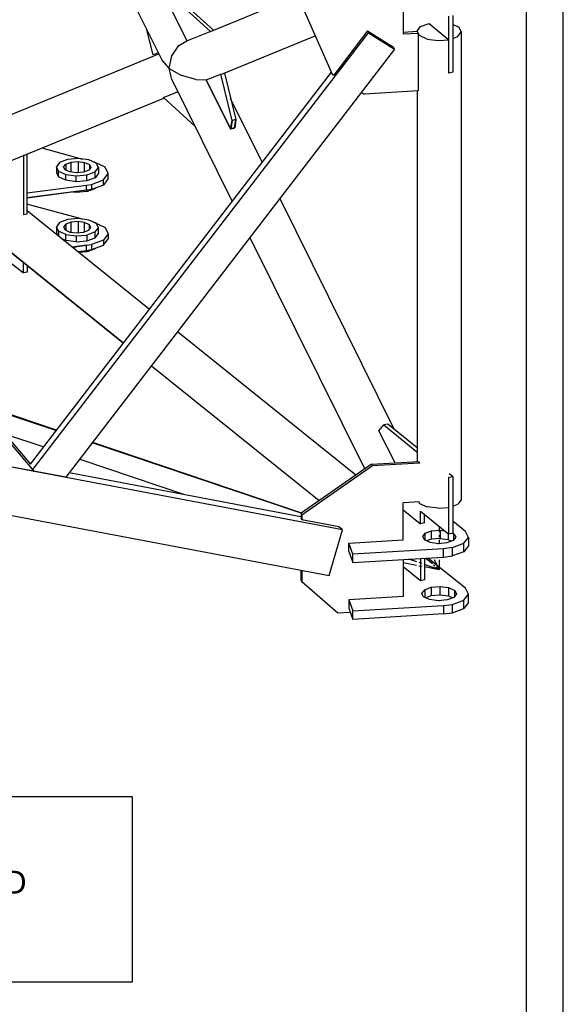
# Model space of a CAD drawing. Extents: x -620 to 7790, y -1869 to 4071.
# Drawn here: x 7049 to 7790, y 1608 to 2951 of the extents above; entities that cross this region are included whole.
import ezdxf
from ezdxf.enums import TextEntityAlignment as Align

# ---------------------------------------------------------------- set-up
doc = ezdxf.new("R2010")
doc.units = 0
doc.header["$LTSCALE"] = 100
doc.header["$MEASUREMENT"] = 0
doc.layers.get('0').update_dxf_attribs({"linetype": 'CONTINUOUS'})
for name, color, linetype in [('3', 7, 'CONTINUOUS'), ('4', 7, 'CONTINUOUS'), ('7', 7, 'CONTINUOUS'), ('FORMATO', 7, 'CONTINUOUS'), ('UNIFILARE', 7, 'CONTINUOUS')]:
    doc.layers.add(name, color=color, linetype=linetype)
doc.styles.get("Standard").update_dxf_attribs({"font": 'romans.shx'})

msp = doc.modelspace()

# ---------------------------------------------------------------- linework, layer by layer
at = {"color": 7, "linetype": 'CONTINUOUS'}
for p, q in [((7607.26414, 2945.96011), (7634.26409, 2923.46015)), ((7560.90411, 2346.46093), (7538.63905, 2389.96021)), ((7489.13903, 2255.21016), (7484.09459, 2259.31845))]:
    msp.add_line(p, q, dxfattribs=at)
at = {"color": 1, "linetype": 'CONTINUOUS'}
msp.add_lwpolyline([(6383.00803, 1637.88837), (6383.00803, 1891.36233), (7202.00762, 1891.36233), (7202.00762, 1637.88837)], close=True, dxfattribs=at)
at = {"layer": '3', "color": 3}
for p, q in [((7621.13914, 2259.71015), (7621.13914, 2251.71016)), ((7621.13914, 2248.46011), (7621.13914, 2244.96011)), ((7621.13914, 2241.46012), (7621.13914, 2236.2102)), ((7572.01415, 2210.46018), (7590.01411, 2206.96019)), ((7590.38914, 2211.46018), (7579.51413, 2214.96017)), ((7593.38914, 2206.21013), (7597.13906, 2205.71013)), ((7597.13906, 2209.21012), (7593.76404, 2210.46018)), ((7621.13914, 2201.21014), (7600.51409, 2207.96019)), ((7600.88912, 2204.96019), (7621.13914, 2201.21014)), ((7611.76413, 2208.71012), (7603.13905, 2215.46017)), ((7613.26413, 2207.21013), (7615.13903, 2205.96019)), ((7621.13914, 2201.21014), (7614.76412, 2214.21011)), ((7616.63903, 2204.4602), (7621.13914, 2201.21014)), ((7621.13914, 2214.21011), (7621.13914, 2201.21014))]:
    msp.add_line(p, q, dxfattribs=at)
at = {"layer": '3'}
for p, q in [((7621.13914, 2201.4602), (7621.13914, 2200.9602)), ((7621.13914, 2200.9602), (7621.13914, 2201.4602)), ((7621.13914, 2201.4602), (7621.13914, 2200.9602)), ((7621.13914, 2201.21014), (7621.13914, 2201.4602))]:
    msp.add_line(p, q, dxfattribs=at)
at = {"layer": '4'}
for p, q in [((7099.13904, 2390.9602), (6994.13913, 2426.46013)), ((6995.26409, 2425.2102), (7098.76414, 2390.4602)), ((7098.76414, 2390.4602), (7099.13904, 2390.9602)), ((7028.26403, 2386.21015), (7081.51411, 2368.21019)), ((7147.51411, 2373.96011), (7148.26404, 2374.46011)), ((7432.51404, 2277.96018), (7147.51411, 2373.96011)), ((7148.26404, 2374.46011), (7433.26411, 2278.46017)), ((7130.63911, 2351.71009), (7273.51411, 2303.46012))]:
    msp.add_line(p, q, dxfattribs=at)
at = {"layer": '7'}
for p, q in [((7308.91722, 2934.82101), (7426.13903, 2982.96016)), ((7206.01412, 2969.71013), (7242.76411, 2896.21015)), ((7251.76409, 2972.46018), (7276.88913, 2921.96016)), ((7308.91722, 2934.82101), (7266.38903, 2973.46018)), ((7272.38914, 2973.71012), (7313.26409, 2936.71019)), ((7433.63914, 2970.46019), (7475.18565, 2876.55169)), ((7572.01415, 2966.4602), (7572.01415, 2931.03756)), ((7634.26409, 2878.21018), (7634.26409, 2955.71015)), ((7639.51414, 2956.71015), (7639.51414, 2879.46012)), ((7590.76405, 2935.46013), (7595.63907, 2941.71018)), ((7595.63907, 2941.71018), (7607.26414, 2945.96011)), ((7648.13909, 2940.46012), (7639.51414, 2944.21018)), ((6563.75071, 2931.57814), (7068.01414, 2334.96019)), ((6567.52447, 2931.79975), (7063.51415, 2344.46017)), ((7065.38905, 2335.46019), (7524.38915, 2932.96014)), ((7230.76413, 2903.21013), (7222.13905, 2937.21019)), ((7276.88913, 2921.96016), (7308.7641, 2934.96013)), ((7325.6391, 2877.21018), (7451.6391, 2928.96014)), ((7524.01412, 2933.2102), (7524.38915, 2932.96014)), ((7524.38915, 2932.96014), (7560.01404, 2910.71012)), ((7591.28492, 2934.66726), (7572.01415, 2933.44373)), ((7592.45156, 2932.33517), (7572.01415, 2931.03756)), ((7594.13907, 2929.21021), (7590.76405, 2935.46013)), ((7590.76405, 2935.46013), (7590.76405, 2934.63419)), ((7604.63905, 2924.46015), (7594.13907, 2929.21021)), ((7639.51414, 2925.21009), (7646.63909, 2928.21008)), ((7646.63909, 2928.21008), (7651.13908, 2934.2102)), ((7651.13908, 2934.2102), (7648.13909, 2940.46012)), ((7651.13908, 2934.2102), (7651.13908, 2296.2102)), ((7256.26408, 2901.71013), (7266.01412, 2915.71011)), ((7266.01412, 2915.71011), (7276.88913, 2921.96016)), ((7604.63905, 2924.46015), (7619.63915, 2922.46016)), ((7619.63915, 2922.46016), (7634.26409, 2923.46015)), ((6987.38908, 2801.21008), (7238.63915, 2904.21013)), ((7560.01404, 2910.71012), (7111.51405, 2326.71014)), ((7237.51405, 2905.96019), (7230.76413, 2903.21013)), ((7252.51402, 2884.71017), (7256.26408, 2901.71013)), ((7252.51402, 2884.71017), (7242.76411, 2896.21015)), ((7063.51415, 2344.46017), (7473.97396, 2879.29049)), ((7252.13912, 2884.71017), (7252.51402, 2884.71017)), ((7254.76408, 2874.96012), (7252.51402, 2884.71017)), ((7252.51402, 2884.46011), (7263.01413, 2878.46012)), ((7256.26408, 2869.46014), (7254.76408, 2874.96012)), ((7263.01413, 2878.46012), (7269.38902, 2874.96012)), ((7288.88911, 2869.2102), (7269.38902, 2874.96012)), ((7303.13914, 2868.7102), (7323.01414, 2876.71018)), ((7323.01414, 2876.71018), (7325.6391, 2877.21018)), ((7338.38914, 2813.46012), (7323.01414, 2876.71018)), ((7325.6391, 2877.21018), (7328.26406, 2877.96012)), ((7328.26406, 2877.96012), (7343.63906, 2814.71018)), ((7475.18565, 2876.55169), (7477.18165, 2875.30506)), ((7633.88905, 2878.46012), (7634.26409, 2878.21018)), ((7639.51414, 2879.46012), (7634.26409, 2878.21018)), ((7256.26408, 2869.46014), (7338.38914, 2702.96009)), ((7288.88911, 2869.2102), (7303.13914, 2868.7102)), ((7336.13908, 2802.21021), (7303.13914, 2868.7102)), ((7303.13914, 2868.7102), (7336.51411, 2802.21021)), ((7245.01404, 2844.71012), (7264.1391, 2852.71011)), ((7514.78646, 2851.81846), (7519.04716, 2849.15738)), ((7592.45156, 2853.81796), (7519.04716, 2849.15738)), ((7590.76405, 2853.71082), (7590.76405, 2348.27065)), ((7014.36283, 2749.43565), (7245.38907, 2843.96019)), ((7287.76414, 2805.7102), (7245.01404, 2844.71012)), ((7245.38907, 2843.96019), (7245.01404, 2844.71012)), ((7379.63912, 2756.46011), (7336.51411, 2843.46019)), ((7336.51411, 2802.21021), (7338.38914, 2813.46012)), ((7338.38914, 2813.46012), (7336.88914, 2802.21021)), ((7337.26404, 2808.71019), (7337.63908, 2808.46013)), ((7338.01411, 2810.71019), (7337.63908, 2810.71019)), ((7337.63908, 2810.71019), (7338.01411, 2810.71019)), ((7343.63906, 2814.71018), (7338.38914, 2813.46012)), ((7341.76404, 2803.2102), (7343.63906, 2814.71018)), ((7343.63906, 2814.71018), (7342.13907, 2803.46014)), ((7336.51411, 2802.21021), (7336.13908, 2802.21021)), ((7336.88914, 2802.21021), (7336.51411, 2802.21021)), ((7336.51411, 2802.21021), (7336.88914, 2802.21021)), ((7336.88914, 2802.21021), (7336.51411, 2802.21021)), ((7342.13907, 2803.46014), (7336.88914, 2802.21021)), ((7336.88914, 2802.21021), (7339.13907, 2802.71021)), ((7338.38914, 2802.46014), (7338.76404, 2802.71021)), ((7339.13907, 2802.71021), (7338.38914, 2802.46014)), ((7338.76404, 2802.71021), (7341.76404, 2803.2102)), ((7339.13907, 2802.71021), (7341.76404, 2803.2102)), ((7341.76404, 2803.2102), (7339.13907, 2802.71021)), ((7341.76404, 2803.2102), (7341.38913, 2803.2102)), ((7341.38913, 2803.2102), (7341.76404, 2803.2102)), ((7059.01403, 2690.71018), (7059.01403, 2767.71015)), ((7078.88902, 2775.9602), (7134.38904, 2760.71016)), ((7053.7641, 2766.71015), (7053.7641, 2694.9601)), ((7103.26413, 2756.21017), (7098.76414, 2750.46012)), ((7114.13914, 2760.4601), (7103.26413, 2756.21017)), ((7108.51406, 2750.21018), (7111.51405, 2753.96011)), ((7111.51405, 2753.96011), (7119.01404, 2756.71017)), ((7111.51405, 2753.96011), (7111.51405, 2745.71019)), ((7128.76408, 2761.71016), (7114.13914, 2760.4601)), ((7119.01404, 2756.71017), (7128.38905, 2757.46011)), ((7119.01404, 2743.2102), (7119.01404, 2756.71017)), ((7128.38905, 2757.46011), (7128.38905, 2742.2102)), ((7128.38905, 2757.46011), (7137.38903, 2756.21017)), ((7143.01412, 2759.71016), (7128.76408, 2761.71016)), ((7137.38903, 2743.46013), (7137.38903, 2756.21017)), ((7137.38903, 2756.21017), (7144.13908, 2753.21018)), ((7153.13906, 2755.21017), (7143.01412, 2759.71016)), ((7150.88913, 2756.46011), (7149.38913, 2756.71017)), ((7165.13904, 2749.71018), (7150.88913, 2756.46011)), ((7156.13906, 2749.21019), (7153.13906, 2755.21017)), ((7101.76413, 2744.46013), (7098.76414, 2750.46012)), ((7098.76414, 2750.46012), (7098.76414, 2742.46014)), ((7098.76414, 2742.46014), (7101.76413, 2736.46015)), ((7101.76413, 2744.46013), (7111.88908, 2739.96014)), ((7101.76413, 2736.46015), (7101.76413, 2744.46013)), ((7110.76412, 2746.21019), (7108.51406, 2750.21018)), ((7117.13914, 2743.46013), (7110.76412, 2746.21019)), ((7111.88908, 2731.96016), (7111.88908, 2739.96014)), ((7111.88908, 2739.96014), (7125.76409, 2737.96014)), ((7126.51402, 2742.2102), (7117.13914, 2743.46013)), ((7135.88903, 2742.96013), (7126.51402, 2742.2102)), ((7126.51402, 2742.2102), (7126.51402, 2741.7102)), ((7143.01412, 2745.71019), (7135.88903, 2742.96013)), ((7140.38903, 2739.21021), (7151.63907, 2743.46013)), ((7146.01411, 2749.46012), (7143.01412, 2745.71019)), ((7144.13908, 2753.21018), (7144.13908, 2746.96013)), ((7144.13908, 2753.21018), (7146.01411, 2749.46012)), ((7151.63907, 2743.46013), (7156.13906, 2749.21019)), ((7151.63907, 2735.46015), (7151.63907, 2743.46013)), ((7156.13906, 2741.2102), (7151.63907, 2735.46015)), ((7156.13906, 2749.21019), (7156.13906, 2741.2102)), ((7162.88911, 2732.46016), (7169.63903, 2740.96014)), ((7169.63903, 2740.96014), (7165.13904, 2749.71018)), ((7169.63903, 2734.21009), (7169.63903, 2740.96014)), ((7111.88908, 2731.96016), (7101.76413, 2736.46015)), ((7125.76409, 2729.96016), (7111.88908, 2731.96016)), ((7125.76409, 2737.96014), (7140.38903, 2739.21021)), ((7125.76409, 2729.96016), (7125.76409, 2737.96014)), ((7140.38903, 2731.21009), (7125.76409, 2729.96016)), ((7140.38903, 2731.21009), (7140.38903, 2739.21021)), ((7151.63907, 2735.46015), (7140.38903, 2731.21009)), ((7146.76404, 2726.2101), (7162.88911, 2732.46016)), ((7169.63903, 2734.21009), (7162.88911, 2725.46017)), ((7162.88911, 2725.46017), (7162.88911, 2732.46016)), ((7140.01412, 2718.21012), (7058.63913, 2707.9602)), ((7059.01403, 2714.71013), (7140.01412, 2725.21011)), ((7140.01412, 2718.21012), (7059.01403, 2707.71014)), ((7125.76409, 2715.21013), (7121.2641, 2715.71013)), ((7140.38903, 2716.46019), (7125.76409, 2715.21013)), ((7125.76409, 2716.21012), (7125.76409, 2715.21013)), ((7125.76409, 2715.21013), (7125.76409, 2716.21012)), ((7140.01412, 2725.21011), (7146.76404, 2726.2101)), ((7140.01412, 2718.21012), (7140.01412, 2725.21011)), ((7146.76404, 2719.46018), (7140.01412, 2718.21012)), ((7140.38903, 2716.46019), (7151.63907, 2720.71012)), ((7140.38903, 2718.21012), (7140.38903, 2716.46019)), ((7146.76404, 2726.2101), (7146.76404, 2719.46018)), ((7162.88911, 2725.46017), (7146.76404, 2719.46018)), ((7152.0141, 2721.46018), (7151.63907, 2721.21011)), ((7151.63907, 2720.71012), (7152.0141, 2721.46018)), ((7151.63907, 2721.21011), (7151.63907, 2720.71012)), ((7560.01404, 2391.71014), (7403.63907, 2707.46021)), ((7053.7641, 2694.9601), (7053.7641, 2684.71019)), ((7134.38904, 2678.7102), (7058.63913, 2699.46009)), ((7059.01403, 2690.71965), (7225.88911, 2556.21019)), ((7059.01403, 2685.71019), (7059.01403, 2690.71018)), ((7059.01403, 2685.71019), (7053.7641, 2684.71019)), ((7103.26413, 2674.21008), (7098.76414, 2668.46016)), ((7114.13914, 2678.2102), (7103.26413, 2674.21008)), ((7119.01404, 2674.71021), (7111.51405, 2671.96015)), ((7128.76408, 2679.7102), (7114.13914, 2678.2102)), ((7128.38905, 2675.46014), (7119.01404, 2674.71021)), ((7119.01404, 2660.96017), (7119.01404, 2674.71021)), ((7128.38905, 2675.46014), (7128.38905, 2660.21011)), ((7137.38903, 2674.21008), (7128.38905, 2675.46014)), ((7143.01412, 2677.7102), (7128.76408, 2679.7102)), ((7137.38903, 2661.46017), (7137.38903, 2674.21008)), ((7144.13908, 2671.21009), (7137.38903, 2674.21008)), ((7153.13906, 2673.21008), (7143.01412, 2677.7102)), ((7149.38913, 2674.71021), (7150.88913, 2674.46014)), ((7150.88913, 2674.46014), (7165.13904, 2667.71009)), ((7156.13906, 2667.2101), (7153.13906, 2673.21008)), ((6999.01402, 2663.96017), (7190.26408, 2509.71016)), ((7101.76413, 2662.46017), (7098.76414, 2668.46016)), ((7098.76414, 2668.46016), (7098.76414, 2660.46017)), ((7098.76414, 2660.46017), (7099.88911, 2657.46018)), ((7111.88908, 2657.96018), (7101.76413, 2662.46017)), ((7101.76413, 2662.46017), (7101.76413, 2656.21012)), ((7111.51405, 2671.96015), (7108.51406, 2668.21009)), ((7108.51406, 2668.21009), (7110.76412, 2664.2101)), ((7110.76412, 2664.2101), (7117.13914, 2661.21011)), ((7111.51405, 2671.96015), (7111.51405, 2663.7101)), ((7117.13914, 2661.21011), (7126.51402, 2660.21011)), ((7126.51402, 2660.21011), (7135.88903, 2660.96017)), ((7126.51402, 2659.71011), (7126.51402, 2660.21011)), ((7126.51402, 2660.21011), (7126.51402, 2659.71011)), ((7135.88903, 2660.96017), (7143.01412, 2663.7101)), ((7151.63907, 2661.46017), (7140.38903, 2657.21012)), ((7143.01412, 2663.7101), (7146.01411, 2667.46016)), ((7144.13908, 2664.96016), (7144.13908, 2671.21009)), ((7146.01411, 2667.46016), (7144.13908, 2671.21009)), ((7151.63907, 2661.46017), (7156.13906, 2667.2101)), ((7151.63907, 2653.46019), (7151.63907, 2661.46017)), ((7156.13906, 2659.21011), (7156.13906, 2667.2101)), ((7165.13904, 2667.71009), (7169.63903, 2658.96018)), ((7190.26408, 2509.71016), (7008.76407, 2655.96018)), ((7107.01406, 2651.96019), (7111.88908, 2649.96019)), ((7111.88908, 2649.96019), (7111.88908, 2657.96018)), ((7111.88908, 2657.96018), (7125.76409, 2655.96018)), ((7125.76409, 2647.9602), (7111.88908, 2649.96019)), ((7125.76409, 2655.96018), (7140.38903, 2657.21012)), ((7125.76409, 2655.96018), (7125.76409, 2647.9602)), ((7125.76409, 2647.9602), (7140.38903, 2649.21013)), ((7140.38903, 2657.21012), (7140.38903, 2649.21013)), ((7140.38903, 2649.21013), (7151.63907, 2653.46019)), ((7162.88911, 2650.21013), (7146.76404, 2644.21014)), ((7151.63907, 2653.46019), (7156.13906, 2659.21011)), ((7169.63903, 2658.96018), (7162.88911, 2650.21013)), ((7162.88911, 2643.46021), (7169.63903, 2652.21013)), ((7162.88911, 2650.21013), (7162.88911, 2643.46021)), ((7169.63903, 2658.96018), (7169.63903, 2652.21013)), ((7362.76412, 2653.96019), (7519.45913, 2338.06663)), ((7120.88906, 2640.71015), (7140.01412, 2643.21014)), ((7140.01412, 2643.21014), (7120.88906, 2640.71015)), ((7128.38905, 2634.71016), (7140.01412, 2636.21016)), ((7140.38903, 2634.4601), (7129.88905, 2633.4601)), ((7140.01412, 2643.21014), (7146.76404, 2644.21014)), ((7140.01412, 2636.21016), (7140.01412, 2643.21014)), ((7140.01412, 2636.21016), (7146.76404, 2637.46009)), ((7151.63907, 2638.46009), (7140.38903, 2634.4601)), ((7140.38903, 2636.21016), (7140.38903, 2634.4601)), ((7146.76404, 2644.21014), (7146.76404, 2637.46009)), ((7146.76404, 2637.46009), (7162.88911, 2643.46021)), ((7151.63907, 2638.46009), (7152.38913, 2639.46009)), ((7151.63907, 2638.46009), (7151.63907, 2639.21015)), ((7033.13905, 2621.96012), (7053.7641, 2605.71009)), ((7053.7641, 2605.71009), (7053.7641, 2619.71019)), ((7059.01403, 2606.71009), (7053.7641, 2605.71009)), ((7059.01403, 2615.46014), (7059.01403, 2606.71009)), ((7507.51439, 2329.7747), (7263.9632, 2525.21695)), ((7228.51407, 2478.96015), (7457.38353, 2294.97429)), ((7489.13903, 2255.21016), (6576.76404, 2427.71019)), ((7538.63905, 2389.96021), (7545.3891, 2398.21013)), ((7551.01406, 2399.21012), (7545.3891, 2398.21013)), ((7545.3891, 2398.21013), (7590.38914, 2361.46014)), ((7590.76405, 2366.96012), (7551.01406, 2399.21012)), ((6558.76408, 2364.96013), (7471.13906, 2192.71016)), ((7068.01414, 2334.96019), (6998.63912, 2347.96016)), ((7528.74352, 2344.51177), (7432.51404, 2277.71011)), ((7530.10879, 2342.1785), (7433.63914, 2275.21012)), ((7528.74352, 2344.51177), (7593.41208, 2348.43114)), ((7594.16214, 2345.93115), (7530.10879, 2342.1785)), ((7593.41208, 2348.43114), (7594.16214, 2345.93115)), ((7111.51405, 2326.71014), (7065.38905, 2335.46019)), ((7067.63911, 2334.96019), (7068.01414, 2334.96019)), ((7068.01414, 2334.96019), (7067.63911, 2334.96019)), ((7116.38907, 2333.21013), (7432.13914, 2273.46018)), ((7634.26409, 2326.71014), (7639.51414, 2327.9602)), ((7634.26409, 2249.21017), (7634.26409, 2326.71014)), ((7639.51414, 2327.9602), (7634.63912, 2331.4602)), ((7639.51414, 2327.9602), (7639.51414, 2250.4601)), ((7594.16214, 2293.24467), (7572.01415, 2291.9471)), ((7572.01415, 2241.46012), (7572.01415, 2291.9471)), ((7593.0748, 2293.18097), (7594.13907, 2291.21009)), ((7594.13907, 2291.21009), (7604.63905, 2286.46016)), ((7619.63915, 2284.46016), (7604.63905, 2286.46016)), ((7619.63915, 2284.46016), (7633.88905, 2285.46016)), ((7639.51414, 2287.21009), (7646.63909, 2289.96015)), ((7651.13908, 2296.2102), (7646.63909, 2289.96015)), ((7433.63914, 2275.21012), (7432.51404, 2277.71011)), ((7432.51404, 2277.71011), (7432.51404, 2271.35791)), ((7433.63914, 2268.85791), (7432.51404, 2271.35791)), ((7433.63914, 2275.21012), (7433.63914, 2268.85791)), ((7572.01415, 2282.2101), (7595.63907, 2263.21014)), ((7595.63907, 2280.46017), (7634.26409, 2249.21017)), ((7595.63907, 2263.21014), (7595.63907, 2280.46017)), ((7600.88912, 2264.4602), (7600.88912, 2276.21012)), ((7484.09459, 2259.31845), (7433.63914, 2268.85791)), ((7600.88912, 2264.4602), (7595.63907, 2263.21014)), ((7656.76404, 2252.9601), (7639.51414, 2266.71013)), ((7471.13906, 2192.71016), (7489.13903, 2255.21016)), ((7598.63906, 2245.96011), (7602.01409, 2250.71017)), ((7600.88912, 2241.46012), (7598.63906, 2245.96011)), ((7602.01409, 2250.71017), (7610.63904, 2253.71016)), ((7602.01409, 2240.71019), (7602.01409, 2250.71017)), ((7610.63904, 2253.71016), (7622.26411, 2254.71016)), ((7610.63904, 2242.46012), (7610.63904, 2253.71016)), ((7622.26411, 2243.46012), (7610.63904, 2242.46012)), ((7622.26411, 2254.71016), (7622.26411, 2243.46012)), ((7622.26411, 2254.71016), (7628.2641, 2253.71016)), ((7622.26411, 2243.46012), (7633.13912, 2241.96012)), ((7633.13912, 2249.9601), (7633.13912, 2241.96012)), ((7639.51414, 2250.4601), (7634.26409, 2249.21017)), ((7639.13911, 2250.21017), (7641.01414, 2249.71017)), ((7643.6391, 2245.21018), (7639.88904, 2240.46012)), ((7641.01414, 2249.71017), (7643.6391, 2245.21018)), ((7641.01414, 2241.71018), (7641.01414, 2249.71017)), ((7654.51411, 2236.71019), (7660.88913, 2244.71018)), ((7660.88913, 2244.71018), (7656.76404, 2252.9601)), ((7660.88913, 2244.71018), (7660.88913, 2233.46014)), ((7497.7641, 2236.96013), (7572.01415, 2241.46012)), ((7497.7641, 2225.71009), (7497.7641, 2236.96013)), ((7503.01403, 2221.96016), (7497.7641, 2236.96013)), ((7608.76414, 2237.71019), (7600.88912, 2241.46012)), ((7610.63904, 2242.46012), (7603.88911, 2239.96012)), ((7620.01405, 2236.2102), (7608.76414, 2237.71019)), ((7631.26409, 2237.21019), (7620.01405, 2236.2102)), ((7620.01405, 2235.7102), (7620.01405, 2236.2102)), ((7639.13911, 2230.96014), (7626.7641, 2229.21008)), ((7639.88904, 2240.46012), (7631.26409, 2237.21019)), ((7633.13912, 2241.96012), (7638.01414, 2239.71019)), ((7639.13911, 2230.96014), (7654.51411, 2236.71019)), ((7639.13911, 2219.46017), (7639.13911, 2230.96014)), ((7654.51411, 2225.21009), (7654.51411, 2236.71019)), ((7660.88913, 2233.46014), (7654.51411, 2225.21009)), ((7497.7641, 2225.71009), (7503.01403, 2210.46018)), ((7626.7641, 2229.21008), (7503.01403, 2221.96016)), ((7503.01403, 2210.46018), (7503.01403, 2221.96016)), ((7503.01403, 2210.46018), (7626.7641, 2217.96017)), ((7600.88912, 2216.21011), (7600.88912, 2186.9601)), ((7656.76404, 2175.46013), (7605.38911, 2216.46017)), ((7626.7641, 2217.96017), (7626.7641, 2229.21008)), ((7626.7641, 2217.96017), (7639.13911, 2219.46017)), ((7654.51411, 2225.21009), (7639.13911, 2219.46017)), ((7572.01415, 2214.46018), (7572.01415, 2163.96015)), ((7595.63907, 2185.71017), (7572.01415, 2204.71013)), ((7595.63907, 2215.96017), (7595.63907, 2185.71017)), ((7432.51404, 2186.71017), (7432.51404, 2199.9602)), ((7433.63914, 2199.71014), (7433.63914, 2184.21017)), ((7433.63914, 2184.21017), (7432.51404, 2186.71017)), ((7482.76413, 2141.46019), (7433.63914, 2184.21017)), ((7600.88912, 2186.9601), (7595.63907, 2185.71017)), ((7601.26402, 2173.46013), (7610.26413, 2176.71019)), ((7610.26413, 2176.71019), (7622.26411, 2177.96012)), ((7610.26413, 2176.71019), (7610.26413, 2165.46015)), ((7622.26411, 2166.46014), (7622.26411, 2177.96012)), ((7622.26411, 2177.96012), (7633.88905, 2176.21019)), ((7633.88905, 2176.21019), (7633.88905, 2164.96015)), ((7633.88905, 2176.21019), (7642.1391, 2172.46013)), ((7572.01415, 2163.96015), (7497.7641, 2159.46016)), ((7597.5141, 2168.46014), (7601.26402, 2173.46013)), ((7599.76403, 2163.71009), (7597.5141, 2168.46014)), ((7608.01407, 2159.96016), (7599.76403, 2163.71009)), ((7601.26402, 2173.46013), (7601.26402, 2162.96015)), ((7602.38912, 2162.21009), (7610.26413, 2165.46015)), ((7610.26413, 2165.46015), (7622.26411, 2166.46014)), ((7622.26411, 2166.46014), (7633.88905, 2164.96015)), ((7641.01414, 2162.71009), (7632.01403, 2159.46016)), ((7633.88905, 2164.96015), (7639.51414, 2162.21009)), ((7644.76406, 2167.71021), (7641.01414, 2162.71009)), ((7642.1391, 2163.96015), (7642.1391, 2172.46013)), ((7642.1391, 2172.46013), (7644.76406, 2167.71021)), ((7654.51411, 2159.2101), (7660.88913, 2167.21021)), ((7660.88913, 2167.21021), (7656.76404, 2175.46013)), ((7660.88913, 2155.96017), (7660.88913, 2167.21021)), ((7497.7641, 2159.46016), (7497.7641, 2148.21012)), ((7497.7641, 2159.46016), (7503.01403, 2144.46019)), ((7503.01403, 2144.46019), (7626.7641, 2151.71011)), ((7620.01405, 2158.2101), (7608.01407, 2159.96016)), ((7632.01403, 2159.46016), (7620.01405, 2158.2101)), ((7620.01405, 2158.2101), (7620.01405, 2157.96016)), ((7626.7641, 2151.71011), (7639.13911, 2153.46017)), ((7626.7641, 2151.71011), (7626.7641, 2140.4602)), ((7639.13911, 2153.46017), (7654.51411, 2159.2101)), ((7639.13911, 2141.96019), (7639.13911, 2153.46017)), ((7654.51411, 2147.71012), (7654.51411, 2159.2101)), ((7660.88913, 2155.96017), (7654.51411, 2147.71012)), ((7499.63913, 2142.46019), (7482.76413, 2141.46019)), ((7497.7641, 2148.21012), (7503.01403, 2132.96008)), ((7503.01403, 2132.96008), (7503.01403, 2144.46019)), ((7626.7641, 2140.4602), (7503.01403, 2132.96008)), ((7626.7641, 2140.4602), (7639.13911, 2141.96019)), ((7639.13911, 2141.96019), (7654.51411, 2147.71012))]:
    msp.add_line(p, q, dxfattribs=at)
for p in [(7336.13908, 2802.21021), (7340.26404, 2802.96014), (7125.01402, 2641.21015), (7126.51402, 2641.46008)]:
    msp.add_point(p, dxfattribs=at)
at = {"layer": 'FORMATO', "color": 1}
msp.add_lwpolyline([(7790.33681, -1868.57617), (7790.33681, 4071.42383), (-619.66319, 4071.42383), (-619.66319, -1868.57617)], close=True, dxfattribs=at)
at = {"layer": 'FORMATO'}
msp.add_lwpolyline([(7740.33681, -1818.57617), (7740.33681, 4021.42383), (-569.66319, 4021.42383), (-569.66319, -1818.57617)], close=True, dxfattribs=at)
at = {"layer": 'UNIFILARE', "color": 7, "linetype": 'CONTINUOUS'}
for p, q in [((7523.1888, 2935.89132), (7477.18165, 2875.30506)), ((7524.38915, 2932.96014), (7523.1888, 2935.89132)), ((7523.1888, 2935.89132), (7558.81369, 2913.6413)), ((7592.45156, 2932.33517), (7592.45156, 2853.81796)), ((7560.01404, 2910.71012), (7558.81369, 2913.6413)), ((7528.74352, 2344.51177), (7530.10879, 2342.1785))]:
    msp.add_line(p, q, dxfattribs=at)

# ---------------------------------------------------------------- texts
at = {"color": 7, "linetype": 'CONTINUOUS'}
msp.add_text('N%%D1 ASSEMBLY RIGHT-HAND', height=31.25, dxfattribs=at).set_placement((6780.01255, 1770.38531), align=Align.MIDDLE)

doc.saveas('drawing.dxf')
